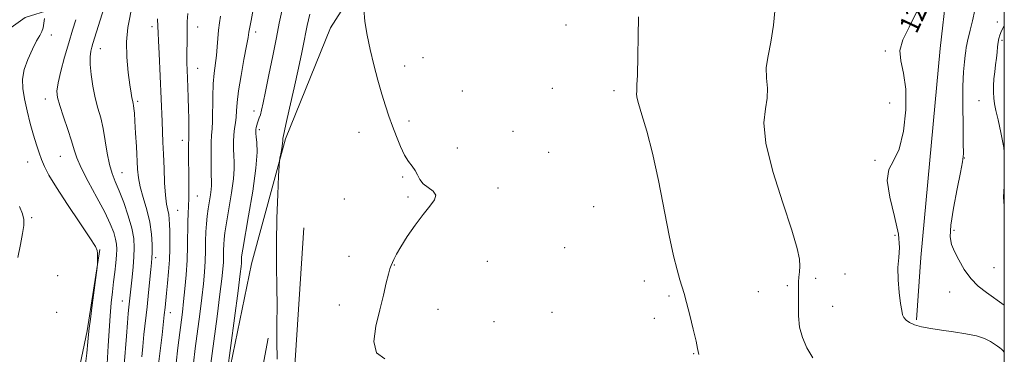
# Model space of a CAD drawing. Extents: x 2197300 to 2200200, y 317300 to 320200.
# Drawn here: x 2199606 to 2200000, y 318032 to 318165 of the extents above; entities that cross this region are included whole.
import ezdxf
from ezdxf.enums import TextEntityAlignment as Align

# ---------------------------------------------------------------- set-up
doc = ezdxf.new("R2010")
doc.units = 0
doc.header["$MEASUREMENT"] = 0
for name, color, linetype, lineweight in [('32000', 7, 'Continuous', 0), ('DTM HARD BREAKLINE', 7, 'Continuous', 0), ('DTM SPOT ELEVATION', 2, 'Continuous', 13), ('INDEX CONTOUR', 41, 'Continuous', 13), ('INDEX CONTOUR LABEL', 244, 'Continuous', 0), ('INTERMEDIATE CONTOUR', 44, 'Continuous', 0)]:
    doc.layers.add(name, color=color, linetype=linetype, lineweight=lineweight)
doc.styles.add('Style-ITALICS', font='ITALICS.shx')

msp = doc.modelspace()

# ---------------------------------------------------------------- linework, layer by layer
at = {"layer": '32000', "flags": 128}
msp.add_lwpolyline([(2197500, 317500), (2200000, 317500), (2200000, 320000), (2197500, 320000), (2197500, 317500)], dxfattribs=at)
at = {"layer": 'DTM HARD BREAKLINE'}
for points in [[(2199876.73, 318300.74, 1212.97), (2199853.96, 318288.9, 1213.95), (2199838.5, 318277, 1214.61), (2199824.55, 318270.19, 1214.46), (2199808.45, 318267.42, 1214.24), (2199797.1, 318264.97, 1213.37), (2199784.63, 318259.98, 1213.62), (2199768.8, 318247.71, 1214.35), (2199750.09, 318239.85, 1214.1), (2199739.4, 318230.45, 1213.04), (2199717.32, 318213.85, 1210.23), (2199685.37, 318197.35, 1203.76), (2199659.71, 318189.56, 1202.11), (2199647.2, 318179.82, 1198.83), (2199629.22, 318172.68, 1195.61), (2199608.7, 318166.31, 1192.98), (2199595.83, 318157.29, 1192.43)], [(2199988.59, 318268.61, 1218.34), (2199981.92, 318220.44, 1219.87), (2199974.33, 318154.01, 1220.34), (2199966.59, 318070.41, 1220.38), (2199964.88, 318045.58, 1220.2)], [(2199749.25, 318191.26, 1214.1), (2199730.7, 318162.21, 1213.66), (2199712.73, 318117.8, 1212.2), (2199699.1, 318067.87, 1211.1), (2199687.98, 318013.54, 1210.01), (2199681.04, 317975.97, 1206.17), (2199673.37, 317938.41, 1202.41), (2199667.08, 317930.43, 1201.53), (2199655.01, 317929.45, 1200.65), (2199629.47, 317932.62, 1197.73), (2199588.93, 317934.84, 1193.97), (2199542.53, 317935.28, 1189.73), (2199502.35, 317936.77, 1186.99)], [(2199720.07, 318082.29, 1213.08), (2199715.36, 318011.08, 1212.97), (2199713.69, 317989.17, 1212.67), (2199719.07, 317979.26, 1212.42), (2199739.49, 317974.67, 1212.16), (2199782.22, 317972.07, 1212.34), (2199827.51, 317970.9, 1213.18), (2199877.91, 317968.59, 1213.59), (2199907.51, 317968.3, 1216.18)], [(2199638.49, 318073.58, 1194.04), (2199633.43, 318041.1, 1193.82), (2199628.45, 318017.04, 1193.27), (2199624.59, 317995.88, 1192.8), (2199623.75, 317984.2, 1193.09), (2199627.98, 317968.44, 1193.31), (2199637.34, 317953.74, 1194.91), (2199645.29, 317944.53, 1197.07), (2199647.82, 317941.94, 1198.17)], [(2199705.76, 318038.21, 1211.58), (2199698.05, 317996.99, 1208.58), (2199692.18, 317956.13, 1204.63), (2199689.37, 317930.21, 1202.44), (2199690.77, 317923.99, 1201.86), (2199699.16, 317922.08, 1201.13), (2199709.79, 317926.36, 1201.05), (2199723.73, 317931.71, 1202.08), (2199725.6, 317936.81, 1202.88)]]:
    msp.add_polyline3d(points, dxfattribs=at)
at = {"layer": 'DTM SPOT ELEVATION'}
for p in [(2199659.42, 318162.62, 1201.58), (2199677.65, 318162.54, 1204.69), (2199824.84, 318163.3, 1215.3), (2199997.15, 318164.6, 1223.58), (2199619.13, 318159.33, 1194.43), (2199700.83, 318160.51, 1208.46), (2199999.12, 318157.24, 1224.27), (2199638.75, 318153.82, 1198.74), (2199952.44, 318152.96, 1219.94), (2199760.3, 318146.97, 1214.31), (2199767.67, 318150.27, 1214.47), (2199677.58, 318145.96, 1204.77), (2199783.41, 318136.97, 1214.6), (2199819.38, 318138.02, 1214.96), (2199844.01, 318137.05, 1215.65), (2199616.71, 318133.78, 1195.37), (2199653.59, 318132.78, 1200.27), (2199954.18, 318132.16, 1219.77), (2199989.88, 318133.06, 1223.32), (2199700.19, 318129.02, 1209.47), (2199762.06, 318124.97, 1214.17), (2199702.2, 318121.46, 1210.32), (2199742.1, 318120.38, 1213.67), (2199803.68, 318120.81, 1214.63), (2199671.52, 318117.31, 1203.45), (2199781.34, 318114.14, 1214.24), (2199817.95, 318112.52, 1214.76), (2199609.68, 318108.55, 1193.22), (2199622.78, 318110.83, 1195.07), (2199948.29, 318109.23, 1219.96), (2199984.08, 318110.17, 1222.05), (2199647.4, 318104.39, 1198.83), (2199759.56, 318102.59, 1213.92), (2199797.64, 318098.14, 1214.13), (2199677.48, 318095, 1204.77), (2199736.25, 318093.76, 1213.52), (2199761.69, 318094.57, 1213.92), (2199669.68, 318089.27, 1202.95), (2199835.93, 318090.71, 1215.15), (2199611.22, 318086.34, 1192.21), (2199979.88, 318081.33, 1222.41), (2199956.34, 318079.28, 1219.79), (2199824.32, 318074.37, 1214.78), (2199660.87, 318070.32, 1200.4), (2199738.15, 318070.86, 1213.65), (2199793.43, 318068.85, 1214.3), (2199756.19, 318067.49, 1214.02), (2199936.34, 318063.84, 1219.25), (2199995.87, 318066.3, 1223.29), (2199621.68, 318063.16, 1193.4), (2199856.11, 318061.02, 1215.54), (2199924.63, 318062.08, 1218.59), (2199901.7, 318056.82, 1216.97), (2199913.24, 318059.11, 1217.65), (2199978.18, 318056.66, 1220.98), (2199647.44, 318052.98, 1197.18), (2199866.05, 318055, 1215.79), (2199621.28, 318048.51, 1193.62), (2199666.71, 318048.34, 1202.64), (2199734.24, 318051.44, 1213.79), (2199773.65, 318049.73, 1214.29), (2199819.21, 318048.53, 1214.7), (2199931.39, 318050.89, 1218.97), (2199795.98, 318044.73, 1214.48), (2199860.11, 318046.05, 1215.56), (2199875.9, 318032.02, 1215.93)]:
    msp.add_point(p, dxfattribs=at)
at = {"layer": 'INDEX CONTOUR', "flags": 128}
for points, elevation in [([(2199651.53, 318171.838), (2199649.753, 318162.307), (2199649.175, 318156.649), (2199649.294, 318150.437), (2199649.879, 318144.398), (2199650.561, 318139.422), (2199651.044, 318136.1571), (2199651.339, 318134.284), (2199651.532, 318133.246), (2199651.845, 318131.906), (2199651.991, 318131.142), (2199652.141, 318130.002), (2199652.315, 318128.062), (2199652.536, 318124.855), (2199652.815, 318120.163), (2199653.11, 318114.768), (2199653.572, 318105.692), (2199653.916, 318102.276), (2199654.628, 318098.687), (2199655.8349, 318094.354), (2199657.239, 318089.485), (2199658.434, 318084.487), (2199659.115, 318079.75), (2199659.374, 318075.61), (2199659.401, 318072.39), (2199659.348, 318070.197), (2199659.21, 318068.27), (2199658.944, 318065.629), (2199657.978, 318056.379), (2199657.366, 318050.679), (2199656.141, 318039.613), (2199655.628, 318034.805), (2199655.232, 318030.729)], 1200), ([(2199711.186, 318168.853), (2199710.232, 318164.085), (2199709.096, 318158.303), (2199707.655, 318151.077), (2199706.111, 318143.441), (2199704.75, 318136.788), (2199703.783, 318132.174), (2199703.137, 318129.289), (2199702.665, 318127.482), (2199702.246, 318126.183), (2199701.528, 318124.222), (2199701.248, 318123.279), (2199701.032, 318122.361), (2199700.884, 318121.5511), (2199700.815, 318120.86), (2199700.852, 318120.016), (2199701.027, 318118.676), (2199701.303, 318116.417), (2199701.378, 318112.503), (2199700.881, 318106.119), (2199699.5991, 318096.993), (2199697.94, 318087.033), (2199695.606, 318073.78), (2199695.255, 318071.553), (2199695.172, 318070.623), (2199695.116, 318068.096), (2199695.019, 318066.8809), (2199694.651, 318063.84), (2199693.778, 318057.163), (2199687.959, 318013.458)], 1210), ([(2199965.505, 318169.469), (2199961.919, 318162.5151), (2199959.4, 318157.372), (2199958.263, 318153.142), (2199958.61, 318148.955), (2199959.713, 318144.039), (2199960.638, 318137.65), (2199960.631, 318129.469), (2199959.682, 318120.8739), (2199957.963, 318113.67), (2199955.768, 318109.022), (2199953.869, 318105.538), (2199953.163, 318101.189), (2199954.1951, 318094.575), (2199956.118, 318086.826), (2199957.734, 318079.704), (2199958.167, 318074.476), (2199957.822, 318070.438), (2199957.422, 318066.392), (2199957.521, 318061.503), (2199957.997, 318056.396), (2199958.5561, 318052.057), (2199958.983, 318049.21), (2199959.3699, 318047.527), (2199959.891, 318046.417), (2199960.72, 318045.396), (2199962.047, 318044.406), (2199964.068, 318043.495), (2199966.928, 318042.699), (2199970.573, 318041.992), (2199974.904, 318041.336), (2199979.74, 318040.685), (2199984.581, 318039.96), (2199988.849, 318039.076), (2199992.102, 318037.99), (2199994.44, 318036.833), (2199996.097, 318035.7819), (2199997.291, 318034.967), (2199998.166, 318034.345), (2199998.849, 318033.828), (2199999.442, 318033.316), (2199999.955, 318032.649), (2200000, 318032.542)], 1220)]:
    msp.add_lwpolyline(points, dxfattribs=dict(at, elevation=elevation))
at = {"layer": 'INTERMEDIATE CONTOUR', "flags": 128}
for points, elevation in [([(2199641.554, 318174.696), (2199635.766, 318155.946), (2199635.322, 318154.4599), (2199634.899, 318152.826), (2199634.599, 318150.656), (2199634.588, 318147.615), (2199634.982, 318143.53), (2199635.716, 318138.871), (2199636.678, 318134.265), (2199637.757, 318130.152), (2199638.845, 318126.222), (2199639.839, 318121.974), (2199640.672, 318117.106), (2199641.448, 318112.086), (2199642.31, 318107.583), (2199643.38, 318104.01), (2199644.701, 318100.791), (2199646.29, 318097.095), (2199648.11, 318092.364), (2199649.886, 318087.116), (2199651.282, 318082.136), (2199652.049, 318077.989), (2199652.28, 318074.3551), (2199652.152, 318070.692), (2199651.829, 318066.633), (2199651.423, 318062.529), (2199650.134, 318050.533), (2199649.892, 318048.109), (2199649.559, 318044.373), (2199649.113, 318038.992), (2199648.191, 318027.571)], 1198), ([(2199700.245, 318171.645), (2199698.941, 318165.198), (2199698.4051, 318162.409), (2199698.068, 318160.422), (2199697.736, 318158.342), (2199697.141, 318154.977), (2199696.123, 318149.568), (2199694.935, 318143.107), (2199693.932, 318137.022), (2199693.374, 318132.413), (2199693.126, 318129.081), (2199692.9519, 318126.503), (2199692.678, 318124.206), (2199692.349, 318121.93), (2199692.069, 318119.466), (2199691.922, 318116.689), (2199691.911, 318113.803), (2199692.018, 318111.095), (2199692.192, 318108.663), (2199692.239, 318105.865), (2199691.932, 318101.867), (2199691.138, 318096.206), (2199690.093, 318089.881), (2199689.127, 318084.258), (2199688.498, 318080.346), (2199688.169, 318077.727), (2199688.0289, 318075.629), (2199687.9781, 318073.418), (2199687.945, 318071.021), (2199687.873, 318068.507), (2199687.689, 318065.752), (2199687.28, 318061.861), (2199686.521, 318055.744), (2199685.363, 318046.869), (2199682.095, 318022.177)], 1208), ([(2199908.577, 318171.729), (2199907.81, 318163.327), (2199906.726, 318156.485), (2199905.569, 318150.9771), (2199904.862, 318146.321), (2199904.9271, 318142.09), (2199905.29, 318138.073), (2199905.279, 318134.115), (2199904.5309, 318129.877), (2199903.933, 318124.292), (2199904.679, 318116.11), (2199907.525, 318104.7421), (2199911.469, 318092.247), (2199915.069, 318081.347), (2199917.211, 318074.079), (2199918.092, 318069.75), (2199918.239, 318066.984), (2199918.112, 318064.644), (2199917.907, 318062.547), (2199917.754, 318060.75), (2199917.743, 318059.207), (2199917.8, 318057.471), (2199917.808, 318054.993), (2199917.719, 318051.408), (2199917.753, 318047.093), (2199918.196, 318042.612), (2199919.285, 318038.3999), (2199921.061, 318034.389), (2199923.519, 318030.384)], 1218), ([(2199673.653, 318167.893), (2199673.367, 318164.766), (2199673.412, 318161.663), (2199673.416, 318158.139), (2199673.311, 318151.031), (2199673.325, 318148.15), (2199673.401, 318145.432), (2199673.676, 318138.504), (2199673.833, 318134.193), (2199673.966, 318129.846), (2199674.051, 318125.865), (2199674.092, 318122.525), (2199674.096, 318120.068), (2199674.073, 318118.579), (2199674.038, 318117.512), (2199674.008, 318116.16), (2199673.996, 318113.958), (2199674.003, 318110.882), (2199674.064, 318102.639), (2199674.078, 318098.149), (2199674.032, 318094.138), (2199673.906, 318090.9501), (2199673.749, 318088.051), (2199673.632, 318084.687), (2199673.548, 318075.0511), (2199673.386, 318069.329), (2199673.028, 318063.493), (2199672.536, 318057.896), (2199672.006, 318052.889), (2199671.508, 318048.637), (2199669.7, 318034.273), (2199668.954, 318028.153)], 1204), ([(2199686.781, 318166.846), (2199686.295, 318164.206), (2199685.907, 318161.27), (2199685.631, 318158.003), (2199685.39, 318154.55), (2199685.087, 318151.1), (2199684.1981, 318144.139), (2199683.83, 318139.865), (2199683.646, 318134.713), (2199683.51, 318124.91), (2199683.3709, 318121.822), (2199683.194, 318119.369), (2199683.042, 318116.423), (2199682.966, 318112.234), (2199682.962, 318107.555), (2199683.01, 318103.514), (2199683.08, 318100.91), (2199683.1, 318099.226), (2199682.984, 318097.615), (2199682.676, 318095.419), (2199681.788, 318089.825), (2199681.39, 318086.911), (2199681.083, 318083.902), (2199680.887, 318080.635), (2199680.802, 318076.997), (2199680.749, 318073.054), (2199680.629, 318068.9181), (2199680.358, 318064.623), (2199679.908, 318059.878), (2199679.264, 318054.316), (2199678.435, 318047.753), (2199676.642, 318034.032), (2199675.898, 318028.225)], 1206), ([(2199722.401, 318167.715), (2199721.882, 318165.351), (2199721.421, 318163.077), (2199720.901, 318160.438), (2199720.21, 318156.991), (2199719.244, 318152.3369), (2199717.904, 318146.089), (2199716.176, 318138.219), (2199714.378, 318130.14), (2199712.911, 318123.6231), (2199711.736, 318118.491), (2199711.672, 318118.094), (2199711.675, 318117.781), (2199711.642, 318117.149), (2199711.498, 318115.943), (2199711.197, 318114.049), (2199710.827, 318111.915), (2199710.507, 318110.133), (2199710.317, 318108.928), (2199710.181, 318107.08), (2199709.982, 318103.006), (2199709.649, 318095.66), (2199709.2979, 318086.16), (2199709.091, 318076.1621), (2199709.1319, 318067.003), (2199709.295, 318058.739), (2199709.393, 318051.108), (2199709.312, 318043.861), (2199709.212, 318036.805), (2199709.324, 318029.761)], 1212), ([(2199744.015, 318169.857), (2199744.457, 318164.699), (2199745.34, 318159.291), (2199746.572, 318153.517), (2199748.0559, 318147.367), (2199749.657, 318141.247), (2199751.232, 318135.668), (2199752.681, 318130.979), (2199754.065, 318126.881), (2199755.49, 318122.913), (2199757.03, 318118.768), (2199758.651, 318114.749), (2199760.286, 318111.316), (2199761.868, 318108.78), (2199763.303, 318106.874), (2199764.497, 318105.187), (2199765.431, 318103.402), (2199766.406, 318101.579), (2199767.8, 318099.876), (2199769.787, 318098.388), (2199771.722, 318096.963), (2199772.753, 318095.39), (2199772.242, 318093.4531), (2199770.411, 318090.926), (2199767.694, 318087.576), (2199764.5331, 318083.339), (2199761.404, 318078.808), (2199758.791, 318074.742), (2199757.05, 318071.728), (2199756.019, 318069.6649), (2199754.944, 318067.242), (2199754.473, 318065.962), (2199753.855, 318063.795), (2199752.977, 318060.245), (2199751.819, 318055.406), (2199750.386, 318049.525), (2199748.8509, 318043.003), (2199748.062, 318036.864), (2199749.035, 318032.289), (2199752.356, 318029.943)], 1214), ([(2199853.77, 318166.574), (2199853.346, 318143.121), (2199853.178, 318139.521), (2199853.0731, 318138.431), (2199853.083, 318137.801), (2199853.137, 318137.202), (2199853.135, 318136.613), (2199853.05, 318135.9081), (2199853.148, 318134.557), (2199853.765, 318131.929), (2199855.139, 318127.4701), (2199857.103, 318120.928), (2199859.392, 318112.13), (2199861.759, 318101.223), (2199866.111, 318079.162), (2199867.849, 318071.146), (2199869.255, 318065.435), (2199870.357, 318061.48), (2199872.018, 318055.986), (2199872.998, 318052.442), (2199874.289, 318047.381), (2199875.659, 318041.778), (2199876.784, 318037.009), (2199877.432, 318034.089), (2199877.917, 318031.666)], 1216), ([(2199988.26, 318169.236), (2199987.288, 318164.977), (2199986.402, 318161.278), (2199985.274, 318156.85), (2199984.978, 318155.554), (2199984.791, 318154.39), (2199984.627, 318153.044), (2199984.393, 318151.214), (2199984.033, 318148.564), (2199983.6531, 318144.618), (2199983.401, 318138.867), (2199983.374, 318131.19), (2199983.491, 318123.023), (2199983.6211, 318116.188), (2199983.626, 318111.862), (2199983.327, 318108.627), (2199982.536, 318104.416), (2199981.187, 318097.8299), (2199979.701, 318090.141), (2199978.622, 318083.289), (2199978.378, 318078.6839), (2199978.9309, 318075.615), (2199980.126, 318072.845), (2199981.832, 318069.4321), (2199983.998, 318065.637), (2199986.596, 318062.015), (2199989.585, 318058.987), (2199992.867, 318056.407), (2200000, 318051.431)], 1222), ([(2199616.4131, 318165.986), (2199616.176, 318164.055), (2199615.821, 318162.212), (2199615.3021, 318160.732), (2199614.493, 318159.1821), (2199613.25, 318156.95), (2199611.532, 318153.626), (2199609.721, 318149.611), (2199608.306, 318145.509), (2199607.667, 318141.7439), (2199607.752, 318138.027), (2199608.399, 318133.888), (2199609.444, 318129.045), (2199610.702, 318123.954), (2199611.987, 318119.258), (2199613.151, 318115.435), (2199614.217, 318112.317), (2199615.25, 318109.569), (2199616.401, 318106.791), (2199618.1719, 318103.298), (2199621.153, 318098.34), (2199625.611, 318091.578), (2199630.532, 318084.333), (2199634.578, 318078.339), (2199636.764, 318074.85), (2199637.497, 318073.191), (2199637.537, 318072.208), (2199637.511, 318070.996), (2199637.524, 318069.659), (2199637.5481, 318068.55), (2199637.543, 318067.774), (2199637.402, 318066.426), (2199635.452, 318051.405), (2199634.729, 318045.729), (2199634.296, 318042.144), (2199634.031, 318039.649), (2199633.734, 318036.674), (2199633.261, 318032.132), (2199632.685, 318026.872)], 1194), ([(2199628.867, 318165.469), (2199627.569, 318161.263), (2199626.058, 318156.191), (2199624.434, 318150.487), (2199622.937, 318144.87), (2199621.842, 318140.18), (2199621.375, 318136.928), (2199621.589, 318134.3), (2199622.488, 318131.148), (2199624, 318126.694), (2199625.74, 318121.622), (2199627.247, 318116.985), (2199628.253, 318113.469), (2199629.264, 318110.293), (2199630.9841, 318106.315), (2199633.856, 318100.774), (2199637.296, 318094.448), (2199640.461, 318088.503), (2199642.692, 318083.85), (2199644.06, 318080.401), (2199644.821, 318077.815), (2199645.198, 318075.732), (2199645.289, 318073.724), (2199645.163, 318071.342), (2199644.882, 318068.258), (2199644.493, 318064.6241), (2199644.036, 318060.711), (2199643.548, 318056.685), (2199643.059, 318052.282), (2199642.592, 318047.132), (2199642.1741, 318041.115), (2199641.824, 318035.108), (2199641.292, 318025.501)], 1196), ([(2199661.498, 318165.805), (2199661.7511, 318162.703), (2199661.873, 318160.265), (2199661.99, 318157.0271), (2199662.195, 318151.949), (2199663.357, 318124.76), (2199663.748, 318116.509), (2199663.948, 318111.69), (2199664.154, 318106.053), (2199664.405, 318100.289), (2199664.746, 318095.313), (2199665.196, 318091.793), (2199665.671, 318089.4), (2199666.06, 318087.559), (2199666.282, 318085.748), (2199666.38, 318083.665), (2199666.422, 318081.065), (2199666.457, 318077.766), (2199666.439, 318073.845), (2199666.298, 318069.441), (2199665.992, 318064.75), (2199665.593, 318060.186), (2199665.201, 318056.22), (2199664.602, 318050.439), (2199664.277, 318047.481), (2199663.363, 318039.508), (2199661.851, 318026.762)], 1202), ([(2200000, 318163.188), (2199999.929, 318163.053), (2199998.909, 318160.964), (2199998.2081, 318159.315), (2199997.7771, 318157.912), (2199997.513, 318156.439), (2199997.321, 318154.641), (2199997.13, 318152.5029), (2199996.881, 318150.069), (2199996.536, 318147.3979), (2199996.163, 318144.593), (2199995.857, 318141.77), (2199995.694, 318139.033), (2199995.686, 318136.443), (2199995.828, 318134.048), (2199996.129, 318131.783), (2199996.661, 318129.124), (2199997.509, 318125.431), (2199998.672, 318120.316), (2199999.8011, 318114.399), (2200000, 318112.628)], 1224), ([(2200000, 318099.562), (2199999.934, 318098.875), (2199999.7, 318094.485), (2200000, 318091.011)], 1224), ([(2199606.398, 318090.826), (2199607.59, 318087.918), (2199608.135, 318085.557), (2199608.0901, 318083.172), (2199607.621, 318080.017), (2199606.851, 318075.599), (2199605.735, 318070.427)], 1192)]:
    msp.add_lwpolyline(points, dxfattribs=dict(at, elevation=elevation))

# ---------------------------------------------------------------- texts
at = {"layer": 'INDEX CONTOUR LABEL', "style": 'Style-ITALICS', "width": 0.875}
msp.add_text('1220', height=8, rotation=64.900001, dxfattribs=at).set_placement((2199961.27, 318161.189, 1220), align=Align.MIDDLE_LEFT)

doc.saveas('drawing.dxf')
